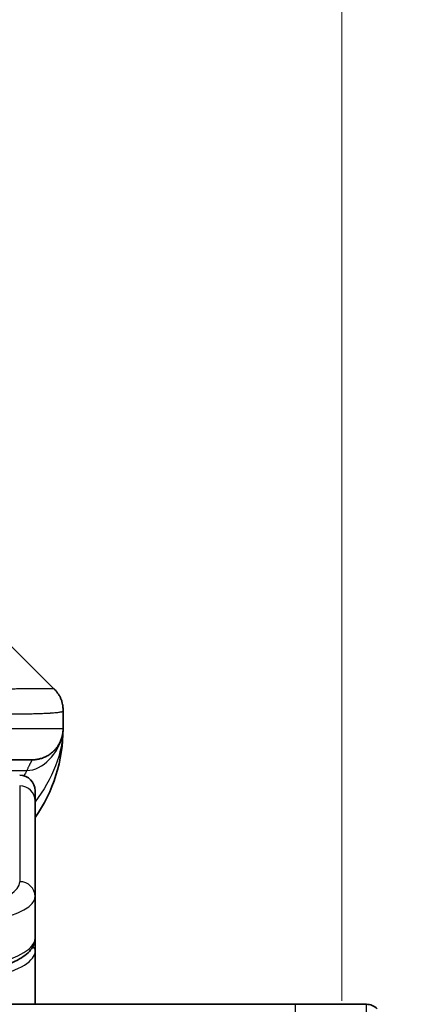
# Model space of a CAD drawing. Units: millimetres. Extents: x 0 to 6902, y 0 to 1264.
# Drawn here: x 2722 to 2734, y 705 to 737 of the extents above; entities that cross this region are included whole.
import ezdxf

# ---------------------------------------------------------------- set-up
doc = ezdxf.new("R2010")
doc.units = ezdxf.units.MM
for name, color, linetype, lineweight in [('Dimension (ISO)', 7, 'Continuous', 18), ('Dimension (ISO) @ 1', 7, 'Continuous', 18), ('Visible (ISO)', 7, 'Continuous', 35), ('Visible Narrow (ISO)', 7, 'Continuous', 25)]:
    doc.layers.add(name, color=color, linetype=linetype, lineweight=lineweight)
doc.styles.add('Note Text (TK)', font='MS PGothic.ttf')
doc.dimstyles.new('Default - Method 1b (TK)', dxfattribs={"dimscale": 3, "dimtxt": 2.5, "dimasz": 2.5, "dimexe": 1, "dimexo": 1.5, "dimgap": 1, "dimtad": 1, "dimtoh": 1, "dimrnd": 1e-08, "dimdsep": 46, "dimtxsty": 'Note Text (TK)', "dimblk": 'OPEN', "dimcen": 0.09, "dimdle": 5, "dimclrd": 100, "dimclre": 100, "dimclrt": 7, "dimadec": 1, "dimazin": 1, "dimtfac": 1, "dimtmove": 0, "dimatfit": 3, "dimldrblk": 'OPEN', "dimfxl": 0, "dimtolj": 1, "dimlwd": -1, "dimlwe": -1, "dimarcsym": 0})

# ---------------------------------------------------------------- blocks, each defined once
blk = doc.blocks.new('_Open')
at = {"color": 0, "linetype": 'ByBlock', "lineweight": -2}
for p, q in [((-1, 0.1667), (0, 0)), ((-1, -0.1667), (0, 0)), ((0, 0), (-1, 0))]:
    blk.add_line(p, q, dxfattribs=at)
blk = doc.blocks.new('*D76')
at = {"layer": 'Defpoints', "color": 0, "transparency": 16777216}
for p in [(2732.153, 775.642), (2688.153, 698.208), (2732.153, 698.208)]:
    blk.add_point(p, dxfattribs=at)
at = {"layer": 'Dimension (ISO)', "color": 100, "transparency": 16777216}
for p, q in [((2688.153, 704.958), (2688.153, 780.142)), ((2732.153, 704.958), (2732.153, 780.142)), ((2699.403, 775.642), (2720.903, 775.642))]:
    blk.add_line(p, q, dxfattribs=at)
at = {"layer": 'Dimension (ISO)', "color": 100, "transparency": 16777216, "xscale": 11.25, "yscale": 11.25, "zscale": 11.25, "rotation": 180}
blk.add_blockref('_Open', (2688.153, 775.642), dxfattribs=at)
at = {"layer": 'Dimension (ISO)', "color": 100, "transparency": 16777216, "xscale": 11.25, "yscale": 11.25, "zscale": 11.25}
blk.add_blockref('_Open', (2732.153, 775.642), dxfattribs=at)
at = {"layer": 'Dimension (ISO)', "color": 7, "transparency": 16777216, "insert": (2710.153, 796.553), "char_height": 11.25, "attachment_point": 5, "style": 'Note Text (TK)'}
blk.add_mtext('\\A1;\\fMS PGothic|b0|i0;{\\H11.2050;44±0.3 \\P}\\fMS PGothic|b0|i0;{\\H11.2050;(ケース外形 / External)}', dxfattribs=at)

msp = doc.modelspace()

# ---------------------------------------------------------------- linework, layer by layer
at = {"layer": 'Visible (ISO)'}
for p, q in [((2722.8605, 715.0417), (2721.4462, 716.4559)), ((2723.1533, 714.3324), (2723.1533, 714.3347)), ((2723.1533, 714.3324), (2723.1533, 713.7488)), ((2716.0822, 712.7488), (2722.1533, 712.7488)), ((2722.2533, 711.4251), (2722.2533, 711.7488)), ((2722.2533, 711.4251), (2722.2533, 708.3282)), ((2722.2533, 708.3282), (2722.2533, 706.9823)), ((2722.2533, 706.5682), (2722.2533, 706.9823)), ((2722.2533, 704.8488), (2722.2533, 706.5682)), ((2715.3605, 704.8488), (2730.6533, 704.8488)), ((2730.6533, 704.8488), (2732.9462, 704.8488))]:
    msp.add_line(p, q, dxfattribs=at)
for centre, radius, start, end in [((2718.1533, 713.7488), 5, 325.08479, 0), ((2721.7533, 711.7488), 0.5, 0, 90), ((2732.9462, 704.3488), 0.5, 45, 90)]:
    msp.add_arc(centre, radius, start, end, dxfattribs=at)
for points, knots in [([(2722.8605, 715.0417), (2722.8605, 715.0417), (2722.8605, 715.0417), (2722.8605, 715.0417), (2722.8605, 715.0417), (2722.8605, 715.0416), (2722.8604, 715.0417), (2722.8606, 715.0416), (2722.8606, 715.0415), (2722.8609, 715.0413), (2722.8611, 715.0411), (2722.8616, 715.0405), (2722.862, 715.0402), (2722.8629, 715.0393), (2722.8634, 715.0387), (2722.8653, 715.0368), (2722.8666, 715.0355), (2722.87, 715.032), (2722.872, 715.03), (2722.8758, 715.026), (2722.8776, 715.0241), (2722.8803, 715.0212), (2722.8812, 715.0203), (2722.8814, 715.0201), (2722.8814, 715.0201), (2722.8814, 715.0201), (2722.8814, 715.0201), (2722.8814, 715.0201)], [0, 0, 0, 0, 0.005135562, 0.005135562, 0.007012265, 0.007012265, 0.007878528, 0.007878528, 0.007991095, 0.007991095, 0.00809952, 0.00809952, 0.008315715, 0.008315715, 0.00864097, 0.00864097, 0.009508921, 0.009508921, 0.010987209, 0.010987209, 0.012781414, 0.012781414, 0.014536088, 0.014536088, 0.014644191, 0.014644191, 0.014661318, 0.014661318, 0.014661318, 0.014661318]), ([(2723.1533, 714.3324), (2723.1533, 714.3499), (2723.153, 714.3676), (2723.1518, 714.4024), (2723.1508, 714.4195), (2723.1482, 714.4533), (2723.1466, 714.47), (2723.1425, 714.503), (2723.1401, 714.5193), (2723.1318, 714.5675), (2723.1248, 714.599), (2723.1073, 714.6603), (2723.097, 714.6902), (2723.0729, 714.7486), (2723.0592, 714.777), (2723.0283, 714.8328), (2723.0112, 714.8601), (2722.9831, 714.9001), (2722.9733, 714.9133), (2722.9529, 714.9395), (2722.9422, 714.9525), (2722.9202, 714.9783), (2722.9088, 714.9911), (2722.8851, 715.0166), (2722.8728, 715.0293), (2722.8605, 715.0417)], [0, 0, 0, 0, 0.0638986, 0.0638986, 0.1272191, 0.1272191, 0.1900582, 0.1900582, 0.2525056, 0.2525056, 0.3765059, 0.3765059, 0.4999109, 0.4999109, 0.6233265, 0.6233265, 0.7473585, 0.7473585, 0.8098304, 0.8098304, 0.8727, 0.8727, 0.9360574, 0.9360574, 1, 1, 1, 1]), ([(2723.1533, 713.7487), (2723.1533, 713.7488), (2723.1533, 713.7488), (2723.1533, 713.7488), (2723.1533, 713.7488), (2723.1533, 713.7488), (2723.1533, 713.7488), (2723.1533, 713.7488), (2723.1533, 713.7488), (2723.1533, 713.7488), (2723.1533, 713.7488), (2723.1533, 713.7488), (2723.1533, 713.7488), (2723.1533, 713.7488), (2723.1533, 713.7488), (2723.1533, 713.7488), (2723.1533, 713.7488), (2723.1533, 713.7488), (2723.1533, 713.7488), (2723.1533, 713.7488), (2723.1533, 713.7488), (2723.1533, 713.7487), (2723.1533, 713.7487), (2723.1533, 713.7472), (2723.1533, 713.7461), (2723.1533, 713.7418), (2723.1533, 713.7396), (2723.1532, 713.7322), (2723.1532, 713.7288), (2723.153, 713.7225), (2723.1529, 713.7201), (2723.1528, 713.7147), (2723.1527, 713.7129), (2723.1526, 713.7088), (2723.1525, 713.7069), (2723.1523, 713.7019), (2723.1521, 713.6984), (2723.1518, 713.6916), (2723.1516, 713.6887), (2723.1512, 713.6823), (2723.151, 713.6787), (2723.1504, 713.6706), (2723.15, 713.6661), (2723.1486, 713.6501), (2723.1474, 713.6384), (2723.1417, 713.5908), (2723.1356, 713.5572), (2723.1185, 713.4825), (2723.1069, 713.444), (2723.0872, 713.3903), (2723.0815, 713.3759), (2723.072, 713.3532), (2723.0685, 713.3454), (2723.0626, 713.3322), (2723.0602, 713.327), (2723.0557, 713.3175), (2723.0537, 713.3133), (2723.0494, 713.3046), (2723.0471, 713.3), (2723.0432, 713.2923), (2723.0415, 713.289), (2723.0366, 713.2796), (2723.0339, 713.2747), (2723.031, 713.2693), (2723.0304, 713.2681), (2723.0295, 713.2666), (2723.0293, 713.2662), (2723.025, 713.2584), (2723.0223, 713.2537), (2723.0162, 713.2431), (2723.0135, 713.2385), (2723.0075, 713.2284), (2723.0062, 713.2263), (2723.0062, 713.2263)], [0, 0, 0, 0, 0.0138387, 0.0138387, 0.02701681, 0.02701681, 0.03140951, 0.03140951, 0.03287375, 0.03287375, 0.03336182, 0.03336182, 0.03352452, 0.03352452, 0.03356519, 0.03356519, 0.03358553, 0.03358553, 0.03359571, 0.03359571, 0.03360599, 0.03360599, 0.03363768, 0.03363768, 0.03454835, 0.03454835, 0.03753288, 0.03753288, 0.04548262, 0.04548262, 0.05078801, 0.05078801, 0.05302913, 0.05302913, 0.0544066, 0.0544066, 0.05597714, 0.05597714, 0.05698253, 0.05698253, 0.05813053, 0.05813053, 0.05951123, 0.05951123, 0.06295721, 0.06295721, 0.07460741, 0.07460741, 0.08995515, 0.08995515, 0.09554838, 0.09554838, 0.09838454, 0.09838454, 0.10016124, 0.10016124, 0.10154468, 0.10154468, 0.10310055, 0.10310055, 0.10442711, 0.10442711, 0.10738952, 0.10738952, 0.10836613, 0.10836613, 0.10869152, 0.10869152, 0.11524126, 0.11524126, 0.12630904, 0.12630904, 0.1501513, 0.1501513, 0.1501513, 0.1501513]), ([(2723.1533, 713.7488), (2723.1533, 713.7488), (2723.1533, 713.7698), (2723.1533, 713.7488), (2723.1533, 713.7488), (2723.1533, 713.7487), (2723.1533, 713.7487), (2723.1533, 713.7486), (2723.1533, 713.7486), (2723.1533, 713.7481), (2723.1533, 713.7476), (2723.1533, 713.7465), (2723.1533, 713.7459), (2723.1533, 713.7357), (2723.1533, 713.7374), (2723.1533, 713.7363), (2723.1533, 713.7448), (2723.1533, 713.7488)], [0, 0, 0, 0, 0.07125347, 0.07125347, 0.07130397, 0.07130397, 0.07140576, 0.07140576, 0.07161256, 0.07161256, 0.07349327, 0.07349327, 0.07561636, 0.07561636, 0.10688881, 0.10688881, 0.1383586, 0.1383586, 0.1383586, 0.1383586]), ([(2723.1533, 713.7488), (2723.1533, 713.7488), (2723.1533, 713.7488), (2723.1533, 713.7488), (2723.1533, 713.7488), (2723.1533, 713.7487), (2723.1533, 713.7487), (2723.1533, 713.7486), (2723.1533, 713.7486), (2723.1533, 713.7481), (2723.1533, 713.7476), (2723.1533, 713.7465), (2723.1533, 713.7459), (2723.1533, 713.7357), (2723.1533, 713.7374), (2723.1533, 713.7363), (2723.1533, 713.7448), (2723.1533, 713.7488)], [0.071239738, 0.071239738, 0.071239738, 0.071239738, 0.071244533, 0.071244533, 0.071295033, 0.071295033, 0.071396827, 0.071396827, 0.071603621, 0.071603621, 0.073484338, 0.073484338, 0.075607424, 0.075607424, 0.106879872, 0.106879872, 0.13834966, 0.13834966, 0.13834966, 0.13834966]), ([(2722.2533, 706.9823), (2722.2533, 706.8466), (2722.1961, 706.7137), (2722.0055, 706.48), (2721.8621, 706.3745), (2721.4267, 706.1415), (2721.088, 706.0214), (2720.3054, 705.8278), (2719.8574, 705.7504), (2718.9356, 705.6467), (2718.4545, 705.6158), (2717.8671, 705.6044), (2717.7602, 705.6034), (2717.6533, 705.6034)], [0, 0, 0, 0, 0.1023296, 0.1023296, 0.2184711, 0.2184711, 0.38316084, 0.38316084, 0.53936663, 0.53936663, 0.68402263, 0.68402263, 0.71607399, 0.71607399, 0.71607399, 0.71607399])]:
    msp.add_open_spline(points, degree=3, knots=knots, dxfattribs=at)
msp.add_rational_spline([(2722.1533, 712.7488), (2722.7391, 712.7488), (2723.1533, 713.163), (2723.1533, 713.7488)], [1, 0.804737851912, 0.804737851912, 1], degree=3, dxfattribs=at)
at = {"layer": 'Visible Narrow (ISO)'}
for p, q in [((2723.1533, 713.7488), (2716.0823, 713.7488)), ((2717.4014, 712.4081), (2721.9822, 712.4081)), ((2721.7533, 711.9081), (2721.7533, 708.8112)), ((2730.6533, 680.8488), (2730.6533, 704.8488)), ((2732.9462, 680.8488), (2732.9462, 704.8488))]:
    msp.add_line(p, q, dxfattribs=at)
for centre, major_axis, ratio, start_param, end_param in [((2721.7533, 711.4251), (0.5, 0), 0.9659258, 0, 1.5707963), ((2717.6537, 708.8111), (4.0996, 0.0001), 0.2679488, 4.7122936, 6.2831961), ((2721.7533, 708.3282), (0.5, 0), 0.9659255, 6.2831808, 7.8539771), ((2717.6533, 708.3282), (4.6, 0), 0.238824, 4.7123936, 6.2831852), ((2717.6533, 706.9824), (-4.6, 0), 0.2563001, 1.5708007, 3.1415933), ((2722.0533, 706.5682), (0.2, 0), 0.9659258, 6.2831852, 7.1520206), ((2717.6534, 706.5682), (4.6, 0), 0.256298, 4.7123843, 6.2831855)]:
    msp.add_ellipse(centre, major_axis=major_axis, ratio=ratio, start_param=start_param, end_param=end_param, dxfattribs=at)
for points, knots in [([(2715.7894, 715.0417), (2715.8252, 715.0429), (2715.861, 715.044), (2715.9335, 715.0458), (2715.9702, 715.0466), (2716.081, 715.0486), (2716.1552, 715.0495), (2716.2404, 715.05), (2716.2515, 715.05), (2716.3238, 715.0504), (2716.385, 715.0504), (2716.4608, 715.0503), (2716.4755, 715.0503), (2716.5098, 715.0502), (2716.5293, 715.0502), (2716.5811, 715.05), (2716.6133, 715.05), (2716.659, 715.0499), (2716.6725, 715.0499), (2716.7021, 715.05), (2716.7182, 715.05), (2716.7463, 715.0501), (2716.7584, 715.0502), (2716.7873, 715.0502), (2716.8042, 715.0503), (2716.8322, 715.0504), (2716.8434, 715.0504), (2716.9011, 715.0505), (2716.9476, 715.0506), (2717.0035, 715.0508), (2717.0129, 715.0508), (2717.1279, 715.051), (2717.2332, 715.0512), (2717.3442, 715.0513), (2717.3502, 715.0514), (2717.4642, 715.0515), (2717.5719, 715.0516), (2717.7919, 715.0517), (2717.9041, 715.0517), (2718.127, 715.0517), (2718.2377, 715.0516), (2718.451, 715.0515), (2718.5537, 715.0514), (2718.6616, 715.0512), (2718.6676, 715.0512), (2718.7812, 715.0511), (2718.8877, 715.0509), (2719.0872, 715.0506), (2719.1804, 715.0504), (2719.2834, 715.0502), (2719.2941, 715.0502), (2719.4073, 715.05), (2719.5084, 715.0497), (2719.6924, 715.0494), (2719.7758, 715.0492), (2719.8725, 715.049), (2719.887, 715.049), (2719.9974, 715.0488), (2720.0917, 715.0486), (2720.2586, 715.0483), (2720.3318, 715.0482), (2720.421, 715.0481), (2720.4381, 715.048), (2720.5435, 715.0479), (2720.6297, 715.0478), (2720.7557, 715.0477), (2720.7972, 715.0477), (2720.8483, 715.0477), (2720.8585, 715.0477), (2720.88, 715.0477), (2720.8913, 715.0477), (2720.9064, 715.0477), (2720.9153, 715.0477), (2720.9291, 715.0477), (2720.9441, 715.0477), (2720.964, 715.0477), (2720.9887, 715.0477), (2721.0083, 715.0477), (2721.0376, 715.0477), (2721.057, 715.0477), (2721.1148, 715.0477), (2721.1527, 715.0477), (2721.2484, 715.0478), (2721.3053, 715.0479), (2721.376, 715.048), (2721.3913, 715.048), (2721.4762, 715.0481), (2721.5433, 715.0483), (2721.6596, 715.0485), (2721.7097, 715.0487), (2721.7701, 715.0489), (2721.782, 715.0489), (2721.8532, 715.0491), (2721.91, 715.0493), (2722.0084, 715.0497), (2722.0509, 715.0499), (2722.1007, 715.0501), (2722.1097, 715.0501), (2722.1677, 715.0504), (2722.214, 715.0505), (2722.294, 715.0509), (2722.3285, 715.051), (2722.3679, 715.0512), (2722.3745, 715.0512), (2722.4523, 715.0515), (2722.5146, 715.0517), (2722.5733, 715.0517), (2722.578, 715.0517), (2722.6113, 715.0517), (2722.6376, 715.0517), (2722.6816, 715.0516), (2722.7001, 715.0515), (2722.7201, 715.0514), (2722.7231, 715.0514), (2722.7424, 715.0512), (2722.7571, 715.051), (2722.7726, 715.0508), (2722.7749, 715.0508), (2722.7809, 715.0507), (2722.7845, 715.0506), (2722.7893, 715.0505), (2722.7905, 715.0505), (2722.7939, 715.0504), (2722.7959, 715.0504), (2722.7994, 715.0503), (2722.801, 715.0502), (2722.804, 715.0502), (2722.8055, 715.0501), (2722.8081, 715.0501), (2722.8092, 715.0501), (2722.8107, 715.0501), (2722.811, 715.0501), (2722.8128, 715.0501), (2722.8141, 715.0502), (2722.8183, 715.0503), (2722.8209, 715.0504), (2722.8245, 715.0505), (2722.8256, 715.0506), (2722.828, 715.0506), (2722.8292, 715.0507), (2722.8341, 715.0507), (2722.8375, 715.0506), (2722.8413, 715.0503), (2722.842, 715.0502), (2722.8463, 715.0496), (2722.8496, 715.0487), (2722.854, 715.0466), (2722.8553, 715.0459), (2722.858, 715.044), (2722.8592, 715.0429), (2722.8605, 715.0417)], [0, 0, 0, 0, 0.0095184, 0.0095184, 0.0192702, 0.0192702, 0.0389776, 0.0389776, 0.0419212, 0.0419212, 0.0581996, 0.0581996, 0.0621072, 0.0621072, 0.0673145, 0.0673145, 0.0758905, 0.0758905, 0.0794947, 0.0794947, 0.083783, 0.083783, 0.0870051, 0.0870051, 0.0915036, 0.0915036, 0.0944913, 0.0944913, 0.1069292, 0.1069292, 0.1094537, 0.1094537, 0.1377166, 0.1377166, 0.1393366, 0.1393366, 0.168411, 0.168411, 0.1989632, 0.1989632, 0.2294313, 0.2294313, 0.2581017, 0.2581017, 0.2598073, 0.2598073, 0.2901016, 0.2901016, 0.3171407, 0.3171407, 0.3203027, 0.3203027, 0.3504052, 0.3504052, 0.375904, 0.375904, 0.3804149, 0.3804149, 0.4103459, 0.4103459, 0.4344429, 0.4344429, 0.4402132, 0.4402132, 0.4700343, 0.4700343, 0.4849437, 0.4849437, 0.4886699, 0.4886699, 0.4928467, 0.4928467, 0.4942589, 0.4961219, 0.497985, 0.4998481, 0.5035714, 0.5072944, 0.5072944, 0.5147411, 0.5147411, 0.5296378, 0.5296378, 0.55297, 0.55297, 0.5594638, 0.5594638, 0.5893357, 0.5893357, 0.6133152, 0.6133152, 0.6192715, 0.6192715, 0.6492867, 0.6492867, 0.6738839, 0.6738839, 0.6793932, 0.6793932, 0.7095977, 0.7095977, 0.7347357, 0.7347357, 0.7399033, 0.7399033, 0.7958822, 0.7958822, 0.8008112, 0.8008112, 0.8314142, 0.8314142, 0.8573104, 0.8573104, 0.862117, 0.862117, 0.8881264, 0.8881264, 0.89291, 0.89291, 0.9006218, 0.9006218, 0.9035569, 0.9035569, 0.9083392, 0.9083392, 0.9122001, 0.9122001, 0.9161097, 0.9161097, 0.9192643, 0.9192643, 0.9202582, 0.9202582, 0.9244067, 0.9244067, 0.9334204, 0.9334204, 0.9376307, 0.9376307, 0.9424341, 0.9424341, 0.9581298, 0.9581298, 0.9615629, 0.9615629, 0.9810021, 0.9810021, 0.9905009, 0.9905009, 1, 1, 1, 1]), ([(2716.0823, 714.3324), (2716.105, 714.3317), (2716.1289, 714.331), (2716.1751, 714.3296), (2716.1974, 714.329), (2716.2637, 714.3269), (2716.3077, 714.3255), (2716.3589, 714.3238), (2716.3656, 714.3236), (2716.4119, 714.3221), (2716.451, 714.3209), (2716.5151, 714.3189), (2716.5399, 714.3182), (2716.5916, 714.3166), (2716.6185, 714.3159), (2716.6583, 714.3147), (2716.6711, 714.3144), (2716.7002, 714.3136), (2716.717, 714.3132), (2716.7642, 714.3119), (2716.7938, 714.3111), (2716.8352, 714.31), (2716.8468, 714.3097), (2716.9069, 714.3082), (2716.9552, 714.3069), (2717.0134, 714.3054), (2717.0232, 714.3051), (2717.1431, 714.302), (2717.253, 714.2992), (2717.369, 714.2963), (2717.3753, 714.2961), (2717.4948, 714.2931), (2717.6078, 714.2903), (2717.8392, 714.2846), (2717.9576, 714.2818), (2718.1935, 714.2762), (2718.3111, 714.2735), (2718.5381, 714.2684), (2718.6476, 714.266), (2718.7628, 714.2636), (2718.7692, 714.2634), (2718.891, 714.2608), (2719.0052, 714.2585), (2719.2198, 714.2543), (2719.3204, 714.2524), (2719.4315, 714.2504), (2719.4431, 714.2502), (2719.5657, 714.248), (2719.6753, 714.2462), (2719.8752, 714.243), (2719.9659, 714.2417), (2720.0712, 714.2402), (2720.087, 714.24), (2720.2076, 714.2384), (2720.3105, 714.2372), (2720.4928, 714.2352), (2720.5729, 714.2345), (2720.6703, 714.2337), (2720.6891, 714.2335), (2720.8043, 714.2326), (2720.8986, 714.2321), (2721.0362, 714.2315), (2721.0814, 714.2314), (2721.1372, 714.2313), (2721.1483, 714.2313), (2721.1717, 714.2312), (2721.1841, 714.2312), (2721.2005, 714.2312), (2721.2102, 714.2312), (2721.2252, 714.2312), (2721.2415, 714.2312), (2721.2524, 714.2312), (2721.2686, 714.2312), (2721.2901, 714.2312), (2721.3114, 714.2312), (2721.3433, 714.2312), (2721.3644, 714.2313), (2721.4271, 714.2314), (2721.4682, 714.2315), (2721.5718, 714.232), (2721.6332, 714.2324), (2721.7094, 714.233), (2721.7258, 714.2332), (2721.8169, 714.2341), (2721.8887, 714.235), (2722.0123, 714.2369), (2722.0653, 714.2379), (2722.129, 714.2392), (2722.1415, 714.2395), (2722.2162, 714.2412), (2722.2754, 714.2427), (2722.3773, 714.2458), (2722.421, 714.2473), (2722.472, 714.2492), (2722.4812, 714.2496), (2722.54, 714.2519), (2722.5867, 714.254), (2722.6666, 714.2581), (2722.7007, 714.26), (2722.7394, 714.2624), (2722.7459, 714.2628), (2722.8215, 714.2677), (2722.8808, 714.2725), (2722.9353, 714.278), (2722.9397, 714.2785), (2722.9702, 714.2817), (2722.9939, 714.2846), (2723.0327, 714.2899), (2723.0486, 714.2924), (2723.0654, 714.2954), (2723.068, 714.2959), (2723.084, 714.2989), (2723.0958, 714.3015), (2723.1077, 714.3046), (2723.1095, 714.3051), (2723.1141, 714.3064), (2723.1167, 714.3072), (2723.1202, 714.3082), (2723.1211, 714.3085), (2723.1235, 714.3093), (2723.125, 714.3098), (2723.1274, 714.3107), (2723.1285, 714.3111), (2723.1306, 714.3119), (2723.1316, 714.3123), (2723.1333, 714.313), (2723.134, 714.3133), (2723.1349, 714.3137), (2723.1351, 714.3138), (2723.1361, 714.3142), (2723.1368, 714.3146), (2723.1391, 714.3157), (2723.1405, 714.3165), (2723.1429, 714.318), (2723.144, 714.3188), (2723.1465, 714.3207), (2723.1479, 714.3219), (2723.1492, 714.3234), (2723.1494, 714.3236), (2723.1509, 714.3253), (2723.1518, 714.3268), (2723.1527, 714.3289), (2723.1529, 714.3296), (2723.1533, 714.331), (2723.1533, 714.3317), (2723.1533, 714.3324)], [0, 0, 0, 0, 0.0060309, 0.0060309, 0.0120008, 0.0120008, 0.0238645, 0.0238645, 0.0256517, 0.0256517, 0.0361314, 0.0361314, 0.0427402, 0.0427402, 0.0498324, 0.0498324, 0.053223, 0.053223, 0.0575464, 0.0575464, 0.0655788, 0.0655788, 0.0686905, 0.0686905, 0.0815644, 0.0815644, 0.0841798, 0.0841798, 0.1135151, 0.1135151, 0.1151996, 0.1151996, 0.1454965, 0.1454965, 0.177471, 0.177471, 0.2094958, 0.2094958, 0.2397564, 0.2397564, 0.24156, 0.24156, 0.2736902, 0.2736902, 0.3025081, 0.3025081, 0.3058861, 0.3058861, 0.3381271, 0.3381271, 0.3655453, 0.3655453, 0.3704056, 0.3704056, 0.402723, 0.402723, 0.4288146, 0.4288146, 0.4350703, 0.4350703, 0.4674378, 0.4674378, 0.4836361, 0.4836361, 0.4876853, 0.4876853, 0.4922244, 0.4922244, 0.4937592, 0.4957839, 0.4978088, 0.4998336, 0.4998336, 0.50388, 0.507926, 0.507926, 0.5160184, 0.5160184, 0.5322027, 0.5322027, 0.5575322, 0.5575322, 0.5645751, 0.5645751, 0.5969278, 0.5969278, 0.622829, 0.622829, 0.6292513, 0.6292513, 0.6615372, 0.6615372, 0.6878929, 0.6878929, 0.6937826, 0.6937826, 0.7259826, 0.7259826, 0.7526652, 0.7526652, 0.7581356, 0.7581356, 0.8171307, 0.8171307, 0.8223012, 0.8223012, 0.8543215, 0.8543215, 0.8813113, 0.8813113, 0.8863106, 0.8863106, 0.9133113, 0.9133113, 0.9182675, 0.9182675, 0.9262517, 0.9262517, 0.9292892, 0.9292892, 0.9342914, 0.9342914, 0.9382967, 0.9382967, 0.942181, 0.942181, 0.9451294, 0.9451294, 0.9460235, 0.9460235, 0.9495786, 0.9495786, 0.9566104, 0.9566104, 0.9630132, 0.9630132, 0.9732741, 0.9732741, 0.9754302, 0.9754302, 0.987634, 0.987634, 0.9937199, 0.9937199, 1, 1, 1, 1]), ([(2722.1533, 712.7488), (2722.1533, 712.7488), (2722.1531, 712.7484), (2722.1521, 712.7466), (2722.1514, 712.7452), (2722.1485, 712.7398), (2722.1457, 712.7345), (2722.14, 712.7237), (2722.1379, 712.7197), (2722.1332, 712.7108), (2722.1306, 712.7059), (2722.125, 712.6952), (2722.122, 712.6894), (2722.1155, 712.6769), (2722.112, 712.6701), (2722.1047, 712.6559), (2722.1009, 712.6484), (2722.0928, 712.6326), (2722.0885, 712.6241), (2722.075, 712.5975), (2722.0652, 712.578), (2722.0493, 712.5461), (2722.0439, 712.535), (2722.0325, 712.512), (2722.0267, 712.5), (2722.0146, 712.4752), (2722.0083, 712.4624), (2721.9955, 712.4359), (2721.989, 712.4222), (2721.9822, 712.4081)], [0, 0, 0, 0, 0.0626039, 0.0626039, 0.1251107, 0.1251107, 0.2499017, 0.2499017, 0.3122263, 0.3122263, 0.374526, 0.374526, 0.4368184, 0.4368184, 0.4999384, 0.4999384, 0.5614738, 0.5614738, 0.6239035, 0.6239035, 0.7489857, 0.7489857, 0.8116368, 0.8116368, 0.8743576, 0.8743576, 0.9371461, 0.9371461, 1, 1, 1, 1])]:
    msp.add_open_spline(points, degree=3, knots=knots, dxfattribs=at)
for points in [[(2723.1533, 713.7488), (2723.1533, 712.9755), (2722.7973, 712.114), (2722.2533, 711.3905)], [(2721.9822, 712.4081), (2722.4997, 712.3915), (2723.0119, 712.981), (2723.1286, 713.5268)], [(2721.9822, 712.4081), (2721.9539, 712.3486), (2721.9224, 712.2894), (2721.888, 712.2303)]]:
    msp.add_open_spline(points, degree=3, dxfattribs=at)

# ---------------------------------------------------------------- dimensions: what is measured, and where the dimension line sits
at = {"layer": 'Dimension (ISO) @ 1', "color": 100, "true_color": 0x00ff3f}
dim = msp.add_linear_dim(base=(2732.1533, 775.6417), p1=(2688.1533, 698.2083), p2=(2732.1533, 698.2083), angle=180, text='\\fMS PGothic|b0|i0;{\\H11.2050;<> \\P}\\fMS PGothic|b0|i0;{\\H11.2050;(ケース外形 / External)}', dimstyle='Default - Method 1b (TK)', override={"dimscale": 1, "dimtxt": 11.25, "dimasz": 11.25, "dimexe": 4.5, "dimexo": 6.75, "dimgap": 4.5, "dimtoh": 0, "dimdec": 2, "dimcen": 0.405, "dimtol": 1, "dimlim": 0, "dimtp": 0.3, "dimtm": 0.3, "dimtdec": 2, "dimtix": 0, "dimtofl": 0, "dimtmove": 0, "dimatfit": 1}, dxfattribs=at)
dim.commit()
dim.dimension.update_dxf_attribs({"geometry": '*D76', "text_midpoint": (2710.1533, 775.6417), "dimtype": 160})

doc.saveas('drawing.dxf')
